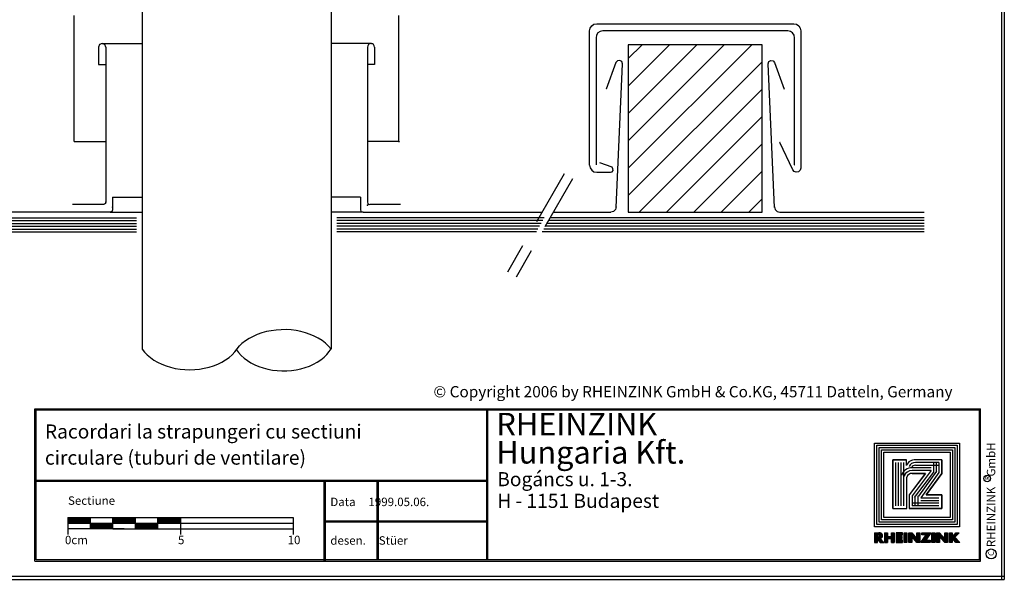
# Model space of a CAD drawing. Extents: x -21 to 249, y 63 to 243.
# Drawn here: x 74 to 249, y 63 to 163 of the extents above; entities that cross this region are included whole.
import ezdxf

# ---------------------------------------------------------------- set-up
doc = ezdxf.new("R2010")
doc.units = 0
doc.header["$LTSCALE"] = 25
doc.header["$MEASUREMENT"] = 0
doc.linetypes.add('BROKEN_1', pattern=[0.590551, 0.393701, -0.19685])
doc.layers.get('0').update_dxf_attribs({"linetype": 'CONTINUOUS'})
doc.layers.get('DEFPOINTS').update_dxf_attribs({"linetype": 'CONTINUOUS'})
for name, color, linetype in [('ACTUNG', 7, 'CONTINUOUS'), ('BEM', 1, 'CONTINUOUS'), ('HOLZ', 1, 'CONTINUOUS'), ('LOGO-DEUTSCH', 11, 'CONTINUOUS'), ('LOGO-UNGARN', 11, 'CONTINUOUS'), ('RAHMEN', 11, 'CONTINUOUS'), ('STAHL', 3, 'CONTINUOUS'), ('ZINK', 4, 'CONTINUOUS')]:
    doc.layers.add(name, color=color, linetype=linetype)
doc.styles.get("Standard").update_dxf_attribs({"font": 'simplex.shx'})

# ---------------------------------------------------------------- blocks, each defined once
blk = doc.blocks.new('RAHMEN_A4')
at = {"layer": 'RAHMEN', "color": 11}
for p, q in [((0, 270), (180, 270)), ((0, 269.5), (180, 269.5)), ((179.5, 270), (179.5, 0)), ((180, 0), (180, 270))]:
    blk.add_line(p, q, dxfattribs=at)
blk = doc.blocks.new('*X1')
at = {"color": 0}
for p, q in [((339.86, 14.84), (339.86, 16.29)), ((339.9, 14.84), (339.9, 16.29)), ((339.94, 14.84), (339.94, 16.29)), ((339.97, 14.84), (339.97, 16.29)), ((340.01, 14.84), (340.01, 16.29)), ((340.05, 14.84), (340.05, 16.29)), ((340.09, 14.84), (340.09, 16.29)), ((340.12, 14.84), (340.12, 16.29)), ((340.16, 14.84), (340.16, 16.29)), ((340.2, 14.84), (340.2, 16.29)), ((340.24, 14.84), (340.24, 16.29)), ((340.87, 14.84), (340.87, 16.29)), ((340.91, 14.84), (340.91, 16.29)), ((340.95, 14.84), (340.95, 16.29)), ((340.99, 14.84), (340.99, 16.29)), ((341.02, 14.84), (341.02, 16.29)), ((341.06, 14.84), (341.06, 16.29)), ((341.1, 14.84), (341.1, 16.29)), ((341.14, 14.84), (341.14, 16.29)), ((341.17, 14.84), (341.17, 16.29)), ((341.21, 14.84), (341.21, 16.29)), ((341.25, 14.84), (341.25, 16.29)), ((341.59, 14.84), (341.59, 16.29)), ((341.62, 14.84), (341.62, 16.29)), ((341.66, 14.84), (341.66, 16.29)), ((341.7, 14.84), (341.7, 16.29)), ((341.74, 14.84), (341.74, 16.29)), ((341.77, 14.84), (341.77, 16.29)), ((341.81, 14.84), (341.81, 16.29)), ((341.85, 14.84), (341.85, 16.29)), ((341.89, 14.84), (341.89, 16.29)), ((341.92, 14.84), (341.92, 16.29)), ((341.96, 14.84), (341.96, 16.29)), ((342, 15.97), (342, 16.29)), ((342.04, 15.97), (342.04, 16.29)), ((342.07, 15.97), (342.07, 16.29)), ((342.11, 15.97), (342.11, 16.29)), ((342.15, 15.97), (342.15, 16.29)), ((342.19, 15.97), (342.19, 16.29)), ((342.22, 15.97), (342.22, 16.29)), ((342.26, 15.97), (342.26, 16.29)), ((342.3, 15.97), (342.3, 16.29)), ((342.34, 15.97), (342.34, 16.29)), ((342.37, 15.97), (342.37, 16.29)), ((342.41, 15.97), (342.41, 16.29)), ((342.45, 15.97), (342.45, 16.29)), ((342.75, 14.84), (342.75, 16.29)), ((342.79, 14.84), (342.79, 16.29)), ((342.82, 14.84), (342.82, 16.29)), ((342.86, 14.84), (342.86, 16.29)), ((342.9, 14.84), (342.9, 16.29)), ((342.94, 14.84), (342.94, 16.29)), ((342.97, 14.84), (342.97, 16.29)), ((343.01, 14.84), (343.01, 16.29)), ((343.05, 14.84), (343.05, 16.29)), ((343.09, 14.84), (343.09, 16.29)), ((343.12, 14.84), (343.12, 16.29)), ((343.46, 14.84), (343.46, 16.29)), ((343.5, 14.84), (343.5, 16.29)), ((343.54, 14.84), (343.54, 16.29)), ((343.57, 14.84), (343.57, 16.29)), ((343.61, 14.84), (343.61, 16.29)), ((343.65, 14.84), (343.65, 16.29)), ((343.69, 14.84), (343.69, 16.29)), ((343.72, 14.84), (343.72, 16.29)), ((343.76, 14.84), (343.76, 16.29)), ((343.8, 14.84), (343.8, 16.29)), ((343.84, 14.84), (343.84, 16.29)), ((343.87, 15.71), (343.87, 16.26)), ((343.91, 15.67), (343.91, 16.22)), ((343.95, 15.62), (343.95, 16.18)), ((343.99, 15.58), (343.99, 16.14)), ((344.02, 15.54), (344.02, 16.09)), ((344.06, 15.49), (344.06, 16.05)), ((344.66, 14.84), (344.66, 16.29)), ((344.7, 14.84), (344.7, 16.29)), ((344.74, 14.84), (344.74, 16.29)), ((344.77, 14.84), (344.77, 16.29)), ((344.81, 14.84), (344.81, 16.29)), ((344.85, 14.84), (344.85, 16.29)), ((344.89, 14.84), (344.89, 16.29)), ((344.92, 14.84), (344.92, 16.29)), ((344.96, 14.84), (344.96, 16.29)), ((345, 14.84), (345, 16.29)), ((345.04, 14.84), (345.04, 16.29)), ((345.37, 15.97), (345.37, 16.29)), ((345.41, 15.97), (345.41, 16.29)), ((345.45, 15.97), (345.45, 16.29)), ((345.49, 15.97), (345.49, 16.29)), ((345.52, 15.97), (345.52, 16.29)), ((345.56, 15.97), (345.56, 16.29)), ((345.6, 15.97), (345.6, 16.29)), ((345.64, 15.97), (345.64, 16.29)), ((345.67, 15.97), (345.67, 16.29)), ((345.71, 15.97), (345.71, 16.29)), ((345.75, 15.97), (345.75, 16.29)), ((345.79, 15.97), (345.79, 16.29)), ((345.82, 15.97), (345.82, 16.29)), ((345.86, 15.97), (345.86, 16.29)), ((345.9, 15.97), (345.9, 16.29)), ((345.94, 15.97), (345.94, 16.29)), ((345.97, 15.97), (345.97, 16.29)), ((346.01, 15.29), (346.01, 16.29)), ((346.05, 15.34), (346.05, 16.29)), ((346.09, 15.4), (346.09, 16.29)), ((346.12, 15.46), (346.12, 16.29)), ((346.16, 15.51), (346.16, 16.29)), ((346.2, 15.57), (346.2, 16.29)), ((346.24, 15.62), (346.24, 16.29)), ((346.27, 15.68), (346.27, 16.29)), ((346.31, 15.73), (346.31, 16.29)), ((346.35, 15.79), (346.35, 16.29)), ((346.39, 15.84), (346.39, 16.29)), ((346.42, 15.9), (346.42, 16.29)), ((346.46, 15.95), (346.46, 16.29)), ((346.5, 16.01), (346.5, 16.29)), ((346.54, 16.06), (346.54, 16.29)), ((346.57, 16.12), (346.57, 16.29)), ((346.61, 16.17), (346.61, 16.29)), ((346.65, 16.23), (346.65, 16.29)), ((346.69, 16.28), (346.69, 16.29)), ((346.87, 14.84), (346.87, 16.29)), ((346.91, 14.84), (346.91, 16.29)), ((346.95, 14.84), (346.95, 16.29)), ((346.99, 14.84), (346.99, 16.29)), ((347.02, 14.84), (347.02, 16.29)), ((347.06, 14.84), (347.06, 16.29)), ((347.1, 14.84), (347.1, 16.29)), ((347.14, 14.84), (347.14, 16.29)), ((347.17, 14.84), (347.17, 16.29)), ((347.21, 14.84), (347.21, 16.29)), ((347.25, 14.84), (347.25, 16.29)), ((347.55, 14.84), (347.55, 16.28)), ((347.59, 14.84), (347.59, 16.28)), ((347.62, 14.84), (347.62, 16.28)), ((347.66, 14.84), (347.66, 16.28)), ((347.7, 14.84), (347.7, 16.28)), ((347.74, 14.84), (347.74, 16.28)), ((347.77, 14.84), (347.77, 16.28)), ((347.81, 14.84), (347.81, 16.28)), ((347.85, 14.84), (347.85, 16.28)), ((347.89, 14.84), (347.89, 16.28)), ((347.92, 14.84), (347.92, 16.28)), ((347.96, 14.84), (347.96, 16.28)), ((348, 15.69), (348, 16.25)), ((348.04, 15.65), (348.04, 16.21)), ((348.07, 15.61), (348.07, 16.16)), ((348.11, 15.57), (348.11, 16.12)), ((348.15, 15.52), (348.15, 16.08)), ((348.19, 15.48), (348.19, 16.04)), ((348.75, 14.84), (348.75, 16.28)), ((348.79, 14.84), (348.79, 16.28)), ((348.82, 14.84), (348.82, 16.28)), ((348.86, 14.84), (348.86, 16.28)), ((348.9, 14.84), (348.9, 16.28)), ((348.94, 14.84), (348.94, 16.28)), ((348.97, 14.84), (348.97, 16.28)), ((349.01, 14.84), (349.01, 16.28)), ((349.05, 14.84), (349.05, 16.28)), ((349.09, 14.84), (349.09, 16.28)), ((349.12, 14.84), (349.12, 16.28)), ((349.16, 14.84), (349.16, 16.28)), ((349.46, 14.84), (349.46, 16.29)), ((349.5, 14.84), (349.5, 16.29)), ((349.54, 14.84), (349.54, 16.29)), ((349.57, 14.84), (349.57, 16.29)), ((349.61, 14.84), (349.61, 16.29)), ((349.65, 14.84), (349.65, 16.29)), ((349.69, 14.84), (349.69, 16.29)), ((349.72, 14.84), (349.72, 16.29)), ((349.76, 14.84), (349.76, 16.29)), ((349.8, 14.84), (349.8, 16.29)), ((349.84, 14.84), (349.84, 16.29)), ((350.17, 15.11), (350.17, 16.05)), ((350.21, 15.07), (350.21, 16.09)), ((350.25, 15.03), (350.25, 16.14)), ((350.29, 15.64), (350.29, 16.18)), ((350.32, 15.68), (350.32, 16.22)), ((350.36, 15.72), (350.36, 16.27)), ((350.4, 15.76), (350.4, 16.29)), ((350.44, 15.79), (350.44, 16.29)), ((350.47, 15.83), (350.47, 16.29)), ((350.51, 15.87), (350.51, 16.29)), ((350.55, 15.91), (350.55, 16.29)), ((350.59, 15.95), (350.59, 16.29)), ((350.62, 15.99), (350.62, 16.29)), ((350.66, 16.03), (350.66, 16.29)), ((350.7, 16.07), (350.7, 16.29)), ((350.74, 16.11), (350.74, 16.29)), ((350.77, 16.15), (350.77, 16.29)), ((350.81, 16.19), (350.81, 16.29)), ((350.85, 16.23), (350.85, 16.29)), ((350.89, 16.27), (350.89, 16.29)), ((340.27, 15.43), (340.27, 15.73)), ((340.31, 15.43), (340.31, 15.73)), ((340.35, 15.43), (340.35, 15.73)), ((340.39, 15.43), (340.39, 15.73)), ((340.42, 15.43), (340.42, 15.73)), ((340.46, 15.43), (340.46, 15.73)), ((340.5, 15.43), (340.5, 15.73)), ((340.54, 15.43), (340.54, 15.73)), ((340.57, 15.43), (340.57, 15.73)), ((340.61, 15.43), (340.61, 15.73)), ((340.65, 15.43), (340.65, 15.73)), ((340.69, 15.43), (340.69, 15.73)), ((340.72, 15.43), (340.72, 15.73)), ((340.76, 15.43), (340.76, 15.73)), ((340.8, 15.43), (340.8, 15.73)), ((340.84, 15.43), (340.84, 15.73)), ((342, 15.41), (342, 15.73)), ((342, 14.84), (342, 15.16)), ((342.04, 15.41), (342.04, 15.73)), ((342.04, 14.84), (342.04, 15.16)), ((342.07, 15.41), (342.07, 15.73)), ((342.07, 14.84), (342.07, 15.16)), ((342.11, 15.41), (342.11, 15.73)), ((342.11, 14.84), (342.11, 15.16)), ((342.15, 15.41), (342.15, 15.73)), ((342.15, 14.84), (342.15, 15.16)), ((342.19, 15.41), (342.19, 15.73)), ((342.19, 14.84), (342.19, 15.16)), ((342.22, 15.41), (342.22, 15.73)), ((342.22, 14.84), (342.22, 15.16)), ((342.26, 15.41), (342.26, 15.73)), ((342.26, 14.84), (342.26, 15.16)), ((342.3, 15.41), (342.3, 15.73)), ((342.3, 14.84), (342.3, 15.16)), ((342.34, 15.41), (342.34, 15.73)), ((342.34, 14.84), (342.34, 15.16)), ((342.37, 15.41), (342.37, 15.73)), ((342.37, 14.84), (342.37, 15.16)), ((342.41, 15.41), (342.41, 15.73)), ((342.41, 14.84), (342.41, 15.16)), ((342.45, 15.41), (342.45, 15.73)), ((342.45, 14.84), (342.45, 15.16)), ((344.1, 15.45), (344.1, 16.01)), ((344.14, 15.41), (344.14, 15.97)), ((344.17, 15.37), (344.17, 15.92)), ((344.21, 15.32), (344.21, 15.88)), ((344.25, 15.28), (344.25, 15.84)), ((344.29, 15.24), (344.29, 15.79)), ((344.32, 15.19), (344.32, 15.75)), ((344.36, 15.15), (344.36, 15.71)), ((344.4, 15.11), (344.4, 15.67)), ((344.44, 15.07), (344.44, 15.62)), ((344.47, 15.02), (344.47, 15.58)), ((344.51, 14.98), (344.51, 15.54)), ((344.55, 14.94), (344.55, 15.5)), ((344.59, 14.89), (344.59, 15.45)), ((344.62, 14.85), (344.62, 15.41)), ((345.22, 14.84), (345.22, 14.86)), ((345.26, 14.84), (345.26, 14.91)), ((345.3, 14.84), (345.3, 14.97)), ((345.34, 14.84), (345.34, 15.02)), ((345.37, 14.84), (345.37, 15.08)), ((345.41, 14.84), (345.41, 15.13)), ((345.45, 14.84), (345.45, 15.19)), ((345.49, 14.84), (345.49, 15.24)), ((345.52, 14.84), (345.52, 15.3)), ((345.56, 14.84), (345.56, 15.35)), ((345.6, 14.84), (345.6, 15.41)), ((345.64, 14.84), (345.64, 15.46)), ((345.67, 14.84), (345.67, 15.52)), ((345.71, 14.84), (345.71, 15.57)), ((345.75, 14.84), (345.75, 15.63)), ((345.79, 14.84), (345.79, 15.68)), ((345.82, 14.84), (345.82, 15.74)), ((345.86, 14.84), (345.86, 15.79)), ((345.9, 14.84), (345.9, 15.85)), ((345.94, 15.18), (345.94, 15.9)), ((345.94, 14.84), (345.94, 15.16)), ((345.97, 15.23), (345.97, 15.96)), ((345.97, 14.84), (345.97, 15.16)), ((346.01, 14.84), (346.01, 15.16)), ((346.05, 14.84), (346.05, 15.16)), ((346.09, 14.84), (346.09, 15.16)), ((346.12, 14.84), (346.12, 15.16)), ((346.16, 14.84), (346.16, 15.16)), ((346.2, 14.84), (346.2, 15.16)), ((346.24, 14.84), (346.24, 15.16)), ((346.27, 14.84), (346.27, 15.16)), ((346.31, 14.84), (346.31, 15.16)), ((346.35, 14.84), (346.35, 15.16)), ((346.39, 14.84), (346.39, 15.16)), ((346.42, 14.84), (346.42, 15.16)), ((346.46, 14.84), (346.46, 15.16)), ((346.5, 14.84), (346.5, 15.16)), ((346.54, 14.84), (346.54, 15.16)), ((346.57, 14.84), (346.57, 15.16)), ((348.22, 15.44), (348.22, 15.99)), ((348.26, 15.39), (348.26, 15.95)), ((348.3, 15.35), (348.3, 15.91)), ((348.34, 15.31), (348.34, 15.86)), ((348.37, 15.26), (348.37, 15.82)), ((348.41, 15.22), (348.41, 15.78)), ((348.45, 15.18), (348.45, 15.74)), ((348.49, 15.14), (348.49, 15.69)), ((348.52, 15.09), (348.52, 15.65)), ((348.56, 15.05), (348.56, 15.61)), ((348.6, 15.01), (348.6, 15.57)), ((348.64, 14.96), (348.64, 15.52)), ((348.67, 14.92), (348.67, 15.48)), ((348.71, 14.88), (348.71, 15.44)), ((349.87, 15.46), (349.87, 15.7)), ((349.91, 15.42), (349.91, 15.75)), ((349.95, 15.37), (349.95, 15.79)), ((349.99, 15.33), (349.99, 15.83)), ((350.02, 15.29), (350.02, 15.88)), ((350.06, 15.24), (350.06, 15.92)), ((350.1, 15.2), (350.1, 15.96)), ((350.14, 15.16), (350.14, 16.01)), ((350.29, 14.99), (350.29, 15.57)), ((350.32, 14.94), (350.32, 15.53)), ((350.36, 14.9), (350.36, 15.49)), ((350.4, 14.86), (350.4, 15.45)), ((350.44, 14.84), (350.44, 15.4)), ((350.47, 14.84), (350.47, 15.36)), ((350.51, 14.84), (350.51, 15.32)), ((350.55, 14.84), (350.55, 15.28)), ((350.59, 14.84), (350.59, 15.24)), ((350.62, 14.84), (350.62, 15.2)), ((350.66, 14.84), (350.66, 15.16)), ((350.7, 14.84), (350.7, 15.12)), ((350.74, 14.84), (350.74, 15.08)), ((350.77, 14.84), (350.77, 15.04)), ((350.81, 14.84), (350.81, 15)), ((350.85, 14.84), (350.85, 14.96)), ((350.89, 14.84), (350.89, 14.92)), ((350.92, 14.84), (350.92, 14.88))]:
    blk.add_line(p, q, dxfattribs=at)
blk = doc.blocks.new('*X0')
at = {"color": 0}
for p, q in [((338.4, 14.84), (338.4, 16.29)), ((338.44, 14.84), (338.44, 16.29)), ((338.47, 14.84), (338.47, 16.29)), ((338.51, 14.84), (338.51, 16.29)), ((338.55, 14.84), (338.55, 16.29)), ((338.59, 14.84), (338.59, 16.29)), ((338.62, 14.84), (338.62, 16.29)), ((338.66, 14.84), (338.66, 16.29)), ((338.7, 14.84), (338.7, 16.29)), ((338.74, 14.84), (338.74, 16.29)), ((338.77, 14.84), (338.77, 16.29)), ((338.81, 16), (338.81, 16.29)), ((338.85, 16), (338.85, 16.29)), ((338.89, 15.99), (338.89, 16.29)), ((338.92, 15.99), (338.92, 16.29)), ((338.96, 15.98), (338.96, 16.29)), ((339, 15.98), (339, 16.28)), ((339.04, 15.96), (339.04, 16.28)), ((339.07, 15.93), (339.07, 16.28)), ((339.11, 15.85), (339.11, 16.27)), ((339.15, 14.9), (339.15, 16.27)), ((339.19, 14.84), (339.19, 16.26)), ((339.22, 15.44), (339.22, 16.25)), ((339.26, 15.45), (339.26, 16.24)), ((339.3, 15.46), (339.3, 16.23)), ((339.34, 15.48), (339.34, 16.21)), ((339.37, 15.5), (339.37, 16.19)), ((339.41, 15.53), (339.41, 16.16)), ((339.45, 15.57), (339.45, 16.12)), ((339.49, 15.62), (339.49, 16.07)), ((338.81, 15.36), (338.81, 15.64)), ((338.85, 15.31), (338.85, 15.64)), ((338.89, 15.26), (338.89, 15.64)), ((338.92, 15.21), (338.92, 15.65)), ((338.96, 15.15), (338.96, 15.65)), ((339, 15.1), (339, 15.66)), ((339.04, 15.05), (339.04, 15.68)), ((339.07, 15), (339.07, 15.71)), ((339.11, 14.95), (339.11, 15.79)), ((339.22, 14.84), (339.22, 15.41)), ((339.26, 14.84), (339.26, 15.37)), ((339.3, 14.84), (339.3, 15.32)), ((339.34, 14.84), (339.34, 15.28)), ((339.37, 14.84), (339.37, 15.23)), ((339.41, 14.84), (339.41, 15.19)), ((339.45, 14.84), (339.45, 15.15)), ((339.49, 14.84), (339.49, 15.1)), ((339.52, 15.7), (339.52, 15.99)), ((339.52, 14.84), (339.52, 15.06)), ((339.56, 14.84), (339.56, 15.02)), ((339.6, 14.84), (339.6, 14.97)), ((339.64, 14.84), (339.64, 14.93)), ((339.67, 14.84), (339.67, 14.89)), ((339.71, 14.84), (339.71, 14.84))]:
    blk.add_line(p, q, dxfattribs=at)
blk = doc.blocks.new('LOGO')
at = {"color": 9}
for p, q in [((-19.89, -3.98), (-5.81, -3.98)), ((-19.89, -18.22), (-19.89, -3.98)), ((-19.48, -4.38), (-6.21, -4.38)), ((-19.48, -17.82), (-19.48, -4.38)), ((-19.06, -4.8), (-6.63, -4.8)), ((-19.06, -17.4), (-19.06, -4.8)), ((-6.63, -4.8), (-6.63, -17.4)), ((-6.21, -4.38), (-6.21, -17.82)), ((-5.81, -3.98), (-5.81, -18.22)), ((-6.63, -17.4), (-19.06, -17.4)), ((-5.81, -18.22), (-19.89, -18.22)), ((-6.21, -17.82), (-19.48, -17.82))]:
    blk.add_line(p, q, dxfattribs=at)
at = {"color": 8}
for p, q in [((-15.9, -8.58), (-15.9, -11.95)), ((-15.4, -8.58), (-15.4, -11.95))]:
    blk.add_line(p, q, dxfattribs=at)
at = {"color": 7}
blk.add_line((-8.63, -15.36), (-8.63, -15.36), dxfattribs=at)
at = {"layer": 'RAHMEN', "color": 11}
for p, q in [((-20.3, -3.57), (-5.4, -3.57)), ((-20.3, -18.63), (-20.3, -3.57)), ((-18.65, -5.21), (-7.04, -5.21)), ((-18.65, -16.99), (-18.65, -5.21)), ((-7.04, -5.21), (-7.04, -16.99)), ((-5.4, -3.57), (-5.4, -18.63)), ((-17.33, -6.69), (-17.33, -11.36)), ((-17.33, -6.69), (-17.33, -11.36)), ((-14.9, -6.69), (-17.33, -6.69)), ((-17.3, -6.69), (-14.86, -6.69)), ((-11.07, -9.45), (-14.9, -6.69)), ((-14.86, -6.69), (-11.07, -9.45)), ((-11.07, -6.69), (-11.07, -9.45)), ((-11.07, -9.45), (-11.07, -6.69)), ((-8.63, -6.69), (-11.07, -6.69)), ((-11.07, -6.69), (-8.63, -6.69)), ((-8.63, -12.47), (-8.63, -6.69)), ((-8.63, -6.69), (-8.63, -12.47)), ((-11.1, -12.44), (-14.9, -9.58)), ((-14.9, -9.58), (-11.07, -12.47)), ((-14.9, -11.97), (-14.9, -9.58)), ((-14.9, -9.58), (-14.9, -11.95)), ((-16.32, -12.96), (-17.33, -12.96)), ((-17.33, -12.96), (-17.33, -15.36)), ((-17.33, -15.36), (-17.33, -12.96)), ((-8.63, -12.92), (-14.21, -12.92)), ((-11.1, -12.44), (-11.07, -12.47)), ((-11.07, -12.47), (-8.63, -12.47)), ((-11.07, -12.47), (-8.63, -12.47)), ((-8.63, -15.36), (-8.63, -12.92)), ((-8.63, -15.36), (-8.63, -12.92)), ((-17.33, -15.36), (-8.63, -15.36)), ((-8.63, -15.36), (-17.33, -15.36)), ((-7.04, -16.99), (-18.65, -16.99)), ((-5.4, -18.63), (-20.3, -18.63))]:
    blk.add_line(p, q, dxfattribs=at)
at = {"layer": 'RAHMEN'}
for p, q in [((-4.35, -3.58), (-3.53, -4.35)), ((-4.35, -4.21), (-4.35, -3.58)), ((-3.63, -4.82), (-4.35, -4.21)), ((-4.35, -4.82), (-3.63, -4.82)), ((-4.35, -5.33), (-4.35, -4.82)), ((-3.53, -4.35), (-2.62, -3.51)), ((-2.62, -4.17), (-3.37, -4.82)), ((-3.37, -4.82), (-2.62, -4.82)), ((-2.62, -3.51), (-2.62, -4.17)), ((-2.62, -4.82), (-2.62, -5.33)), ((-2.62, -5.33), (-4.35, -5.33)), ((-4.35, -5.66), (-2.62, -5.66)), ((-4.35, -6.17), (-4.35, -5.66)), ((-3.29, -6.17), (-4.35, -6.17)), ((-4.35, -7.1), (-3.29, -6.17)), ((-2.62, -6.17), (-3.68, -7.09)), ((-2.62, -5.66), (-2.62, -6.17)), ((-4.35, -7.6), (-4.35, -7.1)), ((-2.62, -7.6), (-4.35, -7.6)), ((-4.35, -7.93), (-2.62, -7.93)), ((-4.35, -8.44), (-4.35, -7.93)), ((-2.62, -8.44), (-4.35, -8.44)), ((-4.35, -8.63), (-3, -9.55)), ((-4.35, -10.24), (-4.35, -8.63)), ((-3.68, -7.09), (-2.62, -7.1)), ((-3, -9.55), (-3, -8.73)), ((-3, -8.73), (-2.62, -8.73)), ((-2.62, -7.1), (-2.62, -7.6)), ((-2.62, -7.93), (-2.62, -8.44)), ((-2.62, -8.73), (-2.62, -10.4)), ((-3.97, -10.24), (-4.35, -10.24)), ((-2.62, -10.4), (-3.97, -9.48)), ((-3.97, -9.48), (-3.97, -10.24)), ((-4.35, -10.59), (-2.62, -10.59)), ((-4.35, -11.1), (-4.35, -10.59)), ((-3.29, -11.1), (-4.35, -11.1)), ((-4.35, -12.03), (-3.29, -11.1)), ((-4.35, -12.54), (-4.35, -12.03)), ((-2.62, -11.1), (-3.68, -12.03)), ((-3.68, -12.03), (-2.62, -12.03)), ((-2.62, -10.59), (-2.62, -11.1)), ((-2.62, -12.03), (-2.62, -12.54)), ((-2.62, -12.54), (-4.35, -12.54)), ((-4.35, -12.87), (-2.62, -12.87)), ((-4.35, -13.37), (-4.35, -12.87)), ((-2.62, -13.37), (-4.35, -13.37)), ((-3.97, -13.69), (-4.35, -13.69)), ((-4.35, -13.69), (-4.35, -14.79)), ((-3.97, -14.29), (-3.97, -13.69)), ((-3.3, -13.72), (-3.68, -13.72)), ((-3.68, -13.72), (-3.68, -14.29)), ((-3.3, -14.29), (-3.3, -13.72)), ((-2.62, -13.69), (-3, -13.69)), ((-3, -13.69), (-3, -14.29)), ((-2.62, -12.87), (-2.62, -13.37)), ((-2.62, -14.79), (-2.62, -13.69)), ((-4.35, -14.79), (-2.62, -14.79)), ((-4.35, -15.12), (-2.62, -15.12)), ((-4.35, -15.63), (-4.35, -15.12)), ((-4.35, -15.63), (-3.68, -15.63)), ((-3.68, -14.29), (-3.97, -14.29)), ((-3.68, -16.36), (-3.68, -15.63)), ((-3.33, -15.63), (-2.62, -15.63)), ((-3.33, -16.36), (-3.33, -15.63)), ((-3, -14.29), (-3.3, -14.29)), ((-2.62, -15.63), (-2.62, -15.12)), ((-4.35, -16.36), (-3.68, -16.36)), ((-4.35, -16.87), (-4.35, -16.36)), ((-4.35, -16.87), (-2.62, -16.87)), ((-3.33, -16.36), (-2.62, -16.36)), ((-2.62, -17), (-3.33, -17.61)), ((-2.62, -16.87), (-2.62, -16.36)), ((-2.62, -17.63), (-2.62, -17)), ((-4.32, -17.61), (-4.35, -17.86)), ((-4.35, -18.62), (-4.35, -17.86)), ((-4.35, -18.62), (-2.62, -18.62)), ((-4, -18.07), (-3.98, -17.87)), ((-4, -18.12), (-4, -18.07)), ((-4, -18.12), (-3.57, -18.12)), ((-3.57, -18.07), (-3.59, -17.87)), ((-3.57, -18.12), (-3.57, -18.07)), ((-3.28, -18.12), (-2.62, -17.63)), ((-2.62, -18.12), (-3.28, -18.12)), ((-2.62, -18.62), (-2.62, -18.12))]:
    blk.add_line(p, q, dxfattribs=at)
at = {"layer": 'RAHMEN', "color": 8}
for p, q in [((-16.83, -7.19), (-16.83, -11.37)), ((-16.83, -7.19), (-15.03, -7.19)), ((-16.83, -7.69), (-15.03, -7.69)), ((-16.83, -8.19), (-15.03, -8.19)), ((-16.33, -7.19), (-16.33, -11.37)), ((-15.4, -8.58), (-10.9, -11.97)), ((-15.32, -7.6), (-10.86, -10.84)), ((-15.09, -8.18), (-10.6, -11.57)), ((-15.03, -7.19), (-10.57, -10.43)), ((-10.57, -10.43), (-10.57, -7.19)), ((-10.07, -10.43), (-10.07, -7.19)), ((-9.63, -7.19), (-9.63, -11.97)), ((-9.13, -7.19), (-9.13, -11.97)), ((-10.9, -10.97), (-9.13, -10.97)), ((-10.9, -11.47), (-9.13, -11.47)), ((-10.9, -11.97), (-9.13, -11.97)), ((-9.13, -13.42), (-16.83, -13.42)), ((-9.13, -13.92), (-16.83, -13.92)), ((-9.13, -14.36), (-16.83, -14.36)), ((-9.13, -14.86), (-16.83, -14.86))]:
    blk.add_line(p, q, dxfattribs=at)
at = {"layer": 'RAHMEN', "color": 11}
for centre, radius, start, end in [((-15.67, -11.43), 1.66, 177.6871, 246.8122), ((-13.91, -11.98), 0.987, 177.9697, 252.0144)]:
    blk.add_arc(centre, radius, start, end, dxfattribs=at)
at = {"layer": 'RAHMEN', "color": 8}
for centre, radius, start, end in [((-15.67, -11.43), 1.16, 177.2339, 246.8122), ((-15.67, -11.43), 0.662, 177.2339, 246.8122), ((-13.91, -11.98), 1.99, 177.9697, 252.0144), ((-13.91, -11.98), 1.49, 177.9697, 252.0144)]:
    blk.add_arc(centre, radius, start, end, dxfattribs=at)
at = {"layer": 'RAHMEN'}
for centre, radius, start, end in [((-3.82, -17.7), 0.503, 9.7393, 170.2607), ((-3.79, -17.92), 0.202, 15.0814, 164.9186)]:
    blk.add_arc(centre, radius, start, end, dxfattribs=at)
at = {"layer": 'RAHMEN', "xscale": 1.200037645889178, "yscale": 1.200037645889178, "zscale": 1.200037645889178, "rotation": 90}
for name in ['*X1', '*X0']:
    blk.add_blockref(name, (15.19, -424.67), dxfattribs=at)
blk = doc.blocks.new('RZKEY')
at = {"xscale": 0.001000000000004775, "yscale": 0.001000000000004775, "zscale": 0.001, "rotation": 270}
blk.add_blockref('LOGO', (0.02, -0.01), dxfattribs=at)

msp = doc.modelspace()

# ---------------------------------------------------------------- linework, layer by layer
at = {"color": 7}
for p, q in [((96.17, 226.38), (96.17, 103.98)), ((129.77, 226.38), (129.77, 103.98))]:
    msp.add_line(p, q, dxfattribs=at)
at = {"color": 7, "linetype": 'BROKEN_1'}
for p, q in [((171.14, 135.11), (161.1, 117.67)), ((172.65, 134.23), (162.62, 116.79))]:
    msp.add_line(p, q, dxfattribs=at)
at = {"color": 254}
for p, q in [((59.83, 126.32), (95.17, 126.32)), ((60.11, 126.82), (95.17, 126.82)), ((60.4, 127.32), (95.17, 127.32)), ((167.62, 127.32), (130.77, 127.32)), ((167.37, 126.82), (130.77, 126.82)), ((167.08, 126.32), (130.77, 126.32)), ((235.14, 126.32), (168.1, 126.32)), ((235.14, 126.82), (168.39, 126.82)), ((235.14, 127.32), (168.68, 127.32)), ((58.96, 124.82), (95.17, 124.82)), ((59.25, 125.32), (95.17, 125.32)), ((59.54, 125.82), (95.17, 125.82)), ((166.79, 125.82), (130.77, 125.82)), ((166.5, 125.32), (130.77, 125.32)), ((166.22, 124.82), (130.77, 124.82)), ((235.14, 124.82), (167.24, 124.82)), ((235.14, 125.32), (167.52, 125.32)), ((235.14, 125.82), (167.81, 125.82))]:
    msp.add_line(p, q, dxfattribs=at)
at = {"color": 7}
for points in [[(129.77, 103.98), (129.3, 104.52), (128.76, 105.02), (128.16, 105.48), (127.49, 105.9), (126.78, 106.27), (126.02, 106.6), (125.22, 106.88), (124.39, 107.1), (123.53, 107.27), (122.65, 107.38), (121.77, 107.44), (120.88, 107.43), (119.99, 107.37), (119.12, 107.25), (118.26, 107.08), (117.43, 106.84), (116.64, 106.56), (115.89, 106.22), (115.18, 105.84), (114.53, 105.42), (113.93, 104.95), (113.49, 104.53)], [(96.17, 103.98), (96.6, 103.44), (97.1, 102.94), (97.66, 102.46), (98.28, 102.03), (98.95, 101.63), (99.67, 101.29), (100.44, 100.99), (101.24, 100.74), (102.07, 100.55), (102.92, 100.41), (103.78, 100.33), (104.65, 100.3), (105.53, 100.33), (106.39, 100.42), (107.24, 100.56), (108.07, 100.76), (108.86, 101.01), (109.63, 101.31), (110.34, 101.66), (111.01, 102.06), (111.63, 102.5), (112.18, 102.97), (112.67, 103.48), (113.49, 104.53)], [(112.97, 103.86), (113.32, 103.37), (113.78, 102.86), (114.31, 102.39), (114.89, 101.95), (115.53, 101.55), (116.21, 101.19), (116.94, 100.88), (117.71, 100.62), (118.51, 100.41), (119.33, 100.25), (120.17, 100.15), (121.02, 100.1), (121.87, 100.11), (122.72, 100.18), (123.56, 100.3), (124.37, 100.47), (125.16, 100.69), (125.92, 100.97), (126.64, 101.29), (127.31, 101.66), (127.93, 102.08), (128.5, 102.53), (129, 103.01), (129.44, 103.53), (129.76, 104)]]:
    msp.add_lwpolyline(points, dxfattribs=at)
at = {"layer": 'BEM'}
for centre, radius in [((246.31, 80.96), 0.582), ((247.01, 67.55), 0.893)]:
    msp.add_circle(centre, radius, dxfattribs=at)
at = {"layer": 'DEFPOINTS', "color": 0, "linetype": 'ByBlock'}
msp.add_point((206.46, 155.71), dxfattribs=at)
msp.add_point((206.46, 155.71), dxfattribs=at)
at = {"layer": 'HOLZ'}
for p, q in [((182.55, 158.06), (182.55, 128.31)), ((206.36, 158.06), (182.55, 158.06)), ((206.36, 128.31), (206.36, 158.06)), ((182.55, 128.31), (206.36, 128.31))]:
    msp.add_line(p, q, dxfattribs=at)
at = {"layer": 'HOLZ', "linetype": 'Continuous'}
for p, q in [((182.55, 155.62), (185, 158.06)), ((182.55, 150.75), (189.87, 158.06)), ((182.55, 145.88), (194.74, 158.06)), ((182.55, 141.01), (199.61, 158.06)), ((182.55, 136.13), (204.48, 158.06)), ((182.55, 131.26), (206.36, 155.07)), ((184.46, 128.31), (206.36, 150.2)), ((189.33, 128.31), (206.36, 145.33)), ((194.2, 128.31), (206.36, 140.46)), ((199.07, 128.31), (206.36, 135.59)), ((203.95, 128.31), (206.36, 130.72))]:
    msp.add_line(p, q, dxfattribs=at)
at = {"layer": 'RAHMEN', "color": 11}
for p, q in [((77.14, 93.35), (245.13, 93.35)), ((77.14, 66.28), (77.14, 93.35)), ((77.34, 93.15), (244.93, 93.15)), ((77.34, 66.48), (77.34, 93.15)), ((157.34, 93.15), (157.34, 66.68)), ((157.54, 93.15), (157.54, 66.68)), ((244.93, 66.48), (244.93, 93.15)), ((245.13, 66.28), (245.13, 93.35)), ((77.34, 80.7), (157.54, 80.7)), ((77.34, 80.5), (157.54, 80.5)), ((128.48, 80.7), (128.48, 66.28)), ((128.68, 80.7), (128.68, 66.28)), ((137.9, 80.7), (137.9, 66.68)), ((138.1, 80.7), (138.1, 66.68)), ((128.68, 73.46), (157.34, 73.46)), ((128.68, 73.26), (157.34, 73.26)), ((244.93, 66.48), (77.34, 66.48)), ((77.14, 66.28), (245.13, 66.28))]:
    msp.add_line(p, q, dxfattribs=at)
at = {"layer": 'RAHMEN', "color": 6}
for p, q in [((83, 74.03), (101, 74.03)), ((83, 74.03), (83, 71.03)), ((87, 72.03), (87, 74.03)), ((91, 72.03), (91, 74.03)), ((95, 72.03), (95, 74.03)), ((99, 74.03), (123, 74.03)), ((99, 72.03), (99, 74.03)), ((103, 74.03), (103, 71.03)), ((123, 74.03), (123, 71.03)), ((83, 73.03), (123, 73.03)), ((93, 72.03), (83, 72.03)), ((91, 72.03), (101, 72.03)), ((99, 72.03), (123, 72.03))]:
    msp.add_line(p, q, dxfattribs=at)
at = {"layer": 'RAHMEN', "color": 6, "linetype": 'Continuous'}
for p, q in [((83, 73.98), (83.06, 74.03)), ((83, 73.9), (83.13, 74.03)), ((83, 73.83), (83.2, 74.03)), ((83, 73.76), (83.27, 74.03)), ((83, 73.69), (83.34, 74.03)), ((83, 73.62), (83.41, 74.03)), ((83, 73.55), (83.48, 74.03)), ((83, 73.48), (83.55, 74.03)), ((83, 73.41), (83.62, 74.03)), ((83, 73.34), (83.7, 74.03)), ((83, 73.27), (83.77, 74.03)), ((83, 73.2), (83.84, 74.03)), ((83, 73.13), (83.91, 74.03)), ((83, 73.06), (83.98, 74.03)), ((83.05, 73.03), (84.05, 74.03)), ((83.12, 73.03), (84.12, 74.03)), ((83.19, 73.03), (84.19, 74.03)), ((83.26, 73.03), (84.26, 74.03)), ((83.33, 73.03), (84.33, 74.03)), ((83.4, 73.03), (84.4, 74.03)), ((83.47, 73.03), (84.47, 74.03)), ((83.54, 73.03), (84.54, 74.03)), ((83.61, 73.03), (84.61, 74.03)), ((83.69, 73.03), (84.69, 74.03)), ((83.76, 73.03), (84.76, 74.03)), ((83.83, 73.03), (84.83, 74.03)), ((83.9, 73.03), (84.9, 74.03)), ((83.97, 73.03), (84.97, 74.03)), ((84.04, 73.03), (85.04, 74.03)), ((84.11, 73.03), (85.11, 74.03)), ((84.18, 73.03), (85.18, 74.03)), ((84.25, 73.03), (85.25, 74.03)), ((84.32, 73.03), (85.32, 74.03)), ((84.39, 73.03), (85.39, 74.03)), ((84.46, 73.03), (85.46, 74.03)), ((84.53, 73.03), (85.53, 74.03)), ((84.6, 73.03), (85.6, 74.03)), ((84.67, 73.03), (85.67, 74.03)), ((84.75, 73.03), (85.75, 74.03)), ((84.82, 73.03), (85.82, 74.03)), ((84.89, 73.03), (85.89, 74.03)), ((84.96, 73.03), (85.96, 74.03)), ((85.03, 73.03), (86.03, 74.03)), ((85.1, 73.03), (86.1, 74.03)), ((85.17, 73.03), (86.17, 74.03)), ((85.24, 73.03), (86.24, 74.03)), ((85.31, 73.03), (86.31, 74.03)), ((85.38, 73.03), (86.38, 74.03)), ((85.45, 73.03), (86.45, 74.03)), ((85.52, 73.03), (86.52, 74.03)), ((85.59, 73.03), (86.59, 74.03)), ((85.66, 73.03), (86.66, 74.03)), ((85.74, 73.03), (86.74, 74.03)), ((85.81, 73.03), (86.81, 74.03)), ((85.88, 73.03), (86.88, 74.03)), ((85.95, 73.03), (86.95, 74.03)), ((86.02, 73.03), (87, 74.02)), ((86.09, 73.03), (87, 73.94)), ((86.16, 73.03), (87, 73.87)), ((86.23, 73.03), (87, 73.8)), ((86.3, 73.03), (87, 73.73)), ((86.37, 73.03), (87, 73.66)), ((86.44, 73.03), (87, 73.59)), ((86.51, 73.03), (87, 73.52)), ((91, 73.99), (91.05, 74.03)), ((91, 73.91), (91.12, 74.03)), ((91, 73.84), (91.19, 74.03)), ((91, 73.77), (91.26, 74.03)), ((91, 73.7), (91.33, 74.03)), ((91, 73.63), (91.4, 74.03)), ((91, 73.56), (91.47, 74.03)), ((91, 73.49), (91.54, 74.03)), ((91, 73.42), (91.61, 74.03)), ((91, 73.35), (91.69, 74.03)), ((91, 73.28), (91.76, 74.03)), ((91, 73.21), (91.83, 74.03)), ((91, 73.14), (91.9, 74.03)), ((91, 73.07), (91.97, 74.03)), ((91.04, 73.03), (92.04, 74.03)), ((91.11, 73.03), (92.11, 74.03)), ((91.18, 73.03), (92.18, 74.03)), ((91.25, 73.03), (92.25, 74.03)), ((91.32, 73.03), (92.32, 74.03)), ((91.39, 73.03), (92.39, 74.03)), ((91.46, 73.03), (92.46, 74.03)), ((91.53, 73.03), (92.53, 74.03)), ((91.6, 73.03), (92.6, 74.03)), ((91.68, 73.03), (92.68, 74.03)), ((91.75, 73.03), (92.75, 74.03)), ((91.82, 73.03), (92.82, 74.03)), ((91.89, 73.03), (92.89, 74.03)), ((91.96, 73.03), (92.96, 74.03)), ((92.03, 73.03), (93.03, 74.03)), ((92.1, 73.03), (93.1, 74.03)), ((92.17, 73.03), (93.17, 74.03)), ((92.24, 73.03), (93.24, 74.03)), ((92.31, 73.03), (93.31, 74.03)), ((92.38, 73.03), (93.38, 74.03)), ((92.45, 73.03), (93.45, 74.03)), ((92.52, 73.03), (93.52, 74.03)), ((92.59, 73.03), (93.59, 74.03)), ((92.67, 73.03), (93.67, 74.03)), ((92.74, 73.03), (93.74, 74.03)), ((92.81, 73.03), (93.81, 74.03)), ((92.88, 73.03), (93.88, 74.03)), ((92.95, 73.03), (93.95, 74.03)), ((93.02, 73.03), (94.02, 74.03)), ((93.09, 73.03), (94.09, 74.03)), ((93.16, 73.03), (94.16, 74.03)), ((93.23, 73.03), (94.23, 74.03)), ((93.3, 73.03), (94.3, 74.03)), ((93.37, 73.03), (94.37, 74.03)), ((93.44, 73.03), (94.44, 74.03)), ((93.51, 73.03), (94.51, 74.03)), ((93.58, 73.03), (94.58, 74.03)), ((93.66, 73.03), (94.66, 74.03)), ((93.73, 73.03), (94.73, 74.03)), ((93.8, 73.03), (94.8, 74.03)), ((93.87, 73.03), (94.87, 74.03)), ((93.94, 73.03), (94.94, 74.03)), ((94.01, 73.03), (95, 74.03)), ((94.08, 73.03), (95, 73.95)), ((94.15, 73.03), (95, 73.88)), ((94.22, 73.03), (95, 73.81)), ((94.29, 73.03), (95, 73.74)), ((94.36, 73.03), (95, 73.67)), ((94.43, 73.03), (95, 73.6)), ((94.5, 73.03), (95, 73.53)), ((99, 73.99), (99.04, 74.03)), ((99, 73.92), (99.11, 74.03)), ((99, 73.85), (99.18, 74.03)), ((99, 73.78), (99.25, 74.03)), ((99, 73.71), (99.32, 74.03)), ((99, 73.64), (99.39, 74.03)), ((99, 73.57), (99.46, 74.03)), ((99, 73.5), (99.53, 74.03)), ((99, 73.43), (99.6, 74.03)), ((99, 73.36), (99.68, 74.03)), ((99, 73.29), (99.75, 74.03)), ((99, 73.22), (99.82, 74.03)), ((99, 73.15), (99.89, 74.03)), ((99, 73.08), (99.96, 74.03)), ((99.03, 73.03), (100.03, 74.03)), ((99.1, 73.03), (100.1, 74.03)), ((99.17, 73.03), (100.17, 74.03)), ((99.24, 73.03), (100.24, 74.03)), ((99.31, 73.03), (100.31, 74.03)), ((99.38, 73.03), (100.38, 74.03)), ((99.45, 73.03), (100.45, 74.03)), ((99.52, 73.03), (100.52, 74.03)), ((99.59, 73.03), (100.59, 74.03)), ((99.67, 73.03), (100.67, 74.03)), ((99.74, 73.03), (100.74, 74.03)), ((99.81, 73.03), (100.81, 74.03)), ((99.88, 73.03), (100.88, 74.03)), ((99.95, 73.03), (100.95, 74.03)), ((100.02, 73.03), (101.02, 74.03)), ((100.09, 73.03), (101.09, 74.03)), ((100.16, 73.03), (101.16, 74.03)), ((100.23, 73.03), (101.23, 74.03)), ((100.3, 73.03), (101.3, 74.03)), ((100.37, 73.03), (101.37, 74.03)), ((100.44, 73.03), (101.44, 74.03)), ((100.51, 73.03), (101.51, 74.03)), ((100.58, 73.03), (101.58, 74.03)), ((100.66, 73.03), (101.66, 74.03)), ((100.73, 73.03), (101.73, 74.03)), ((100.8, 73.03), (101.8, 74.03)), ((100.87, 73.03), (101.87, 74.03)), ((100.94, 73.03), (101.94, 74.03)), ((101.01, 73.03), (102.01, 74.03)), ((101.08, 73.03), (102.08, 74.03)), ((101.15, 73.03), (102.15, 74.03)), ((101.22, 73.03), (102.22, 74.03)), ((101.29, 73.03), (102.29, 74.03)), ((101.36, 73.03), (102.36, 74.03)), ((101.43, 73.03), (102.43, 74.03)), ((101.5, 73.03), (102.5, 74.03)), ((101.57, 73.03), (102.57, 74.03)), ((101.65, 73.03), (102.65, 74.03)), ((101.72, 73.03), (102.72, 74.03)), ((101.79, 73.03), (102.79, 74.03)), ((101.86, 73.03), (102.86, 74.03)), ((101.93, 73.03), (102.93, 74.03)), ((102, 73.03), (103, 74.03)), ((102.07, 73.03), (103, 73.96)), ((102.14, 73.03), (103, 73.89)), ((102.21, 73.03), (103, 73.82)), ((102.28, 73.03), (103, 73.75)), ((102.35, 73.03), (103, 73.68)), ((102.42, 73.03), (103, 73.61)), ((102.49, 73.03), (103, 73.54)), ((102.56, 73.03), (103, 73.47)), ((86.58, 73.03), (87, 73.45)), ((86.65, 73.03), (87, 73.38)), ((86.73, 73.03), (87, 73.31)), ((86.8, 73.03), (87, 73.24)), ((86.87, 73.03), (87, 73.17)), ((86.94, 73.03), (87, 73.1)), ((87, 73.03), (87.01, 73.03)), ((87, 72.95), (87.08, 73.03)), ((87, 72.88), (87.15, 73.03)), ((87, 72.81), (87.22, 73.03)), ((87, 72.74), (87.29, 73.03)), ((87, 72.67), (87.36, 73.03)), ((87, 72.6), (87.43, 73.03)), ((87, 72.53), (87.5, 73.03)), ((87, 72.46), (87.57, 73.03)), ((87, 72.39), (87.64, 73.03)), ((87, 72.32), (87.72, 73.03)), ((87, 72.25), (87.79, 73.03)), ((87, 72.18), (87.86, 73.03)), ((87, 72.11), (87.93, 73.03)), ((87, 72.04), (88, 73.03)), ((87.07, 72.03), (88.07, 73.03)), ((87.14, 72.03), (88.14, 73.03)), ((87.21, 72.03), (88.21, 73.03)), ((87.28, 72.03), (88.28, 73.03)), ((87.35, 72.03), (88.35, 73.03)), ((87.42, 72.03), (88.42, 73.03)), ((87.49, 72.03), (88.49, 73.03)), ((87.56, 72.03), (88.56, 73.03)), ((87.63, 72.03), (88.63, 73.03)), ((87.71, 72.03), (88.71, 73.03)), ((87.78, 72.03), (88.78, 73.03)), ((87.85, 72.03), (88.85, 73.03)), ((87.92, 72.03), (88.92, 73.03)), ((87.99, 72.03), (88.99, 73.03)), ((88.06, 72.03), (89.06, 73.03)), ((88.13, 72.03), (89.13, 73.03)), ((88.2, 72.03), (89.2, 73.03)), ((88.27, 72.03), (89.27, 73.03)), ((88.34, 72.03), (89.34, 73.03)), ((88.41, 72.03), (89.41, 73.03)), ((88.48, 72.03), (89.48, 73.03)), ((88.55, 72.03), (89.55, 73.03)), ((88.62, 72.03), (89.62, 73.03)), ((88.7, 72.03), (89.7, 73.03)), ((88.77, 72.03), (89.77, 73.03)), ((88.84, 72.03), (89.84, 73.03)), ((88.91, 72.03), (89.91, 73.03)), ((88.98, 72.03), (89.98, 73.03)), ((89.05, 72.03), (90.05, 73.03)), ((89.12, 72.03), (90.12, 73.03)), ((89.19, 72.03), (90.19, 73.03)), ((89.26, 72.03), (90.26, 73.03)), ((89.33, 72.03), (90.33, 73.03)), ((89.4, 72.03), (90.4, 73.03)), ((89.47, 72.03), (90.47, 73.03)), ((89.54, 72.03), (90.54, 73.03)), ((89.61, 72.03), (90.61, 73.03)), ((89.69, 72.03), (90.69, 73.03)), ((89.76, 72.03), (90.76, 73.03)), ((89.83, 72.03), (90.83, 73.03)), ((89.9, 72.03), (90.9, 73.03)), ((89.97, 72.03), (90.97, 73.03)), ((90.04, 72.03), (91, 73)), ((90.11, 72.03), (91, 72.92)), ((90.18, 72.03), (91, 72.85)), ((90.25, 72.03), (91, 72.78)), ((90.32, 72.03), (91, 72.71)), ((90.39, 72.03), (91, 72.64)), ((90.46, 72.03), (91, 72.57)), ((90.53, 72.03), (91, 72.5)), ((90.6, 72.03), (91, 72.43)), ((90.68, 72.03), (91, 72.36)), ((90.75, 72.03), (91, 72.29)), ((90.82, 72.03), (91, 72.22)), ((90.89, 72.03), (91, 72.15)), ((90.96, 72.03), (91, 72.08)), ((94.57, 73.03), (95, 73.46)), ((94.65, 73.03), (95, 73.39)), ((94.72, 73.03), (95, 73.32)), ((94.79, 73.03), (95, 73.25)), ((94.86, 73.03), (95, 73.18)), ((94.93, 73.03), (95, 73.11)), ((95, 73.03), (95, 73.04)), ((95, 72.96), (95.07, 73.03)), ((95, 72.89), (95.14, 73.03)), ((95, 72.82), (95.21, 73.03)), ((95, 72.75), (95.28, 73.03)), ((95, 72.68), (95.35, 73.03)), ((95, 72.61), (95.42, 73.03)), ((95, 72.54), (95.49, 73.03)), ((95, 72.47), (95.56, 73.03)), ((95, 72.4), (95.64, 73.03)), ((95, 72.33), (95.71, 73.03)), ((95, 72.26), (95.78, 73.03)), ((95, 72.19), (95.85, 73.03)), ((95, 72.12), (95.92, 73.03)), ((95, 72.05), (95.99, 73.03)), ((95.06, 72.03), (96.06, 73.03)), ((95.13, 72.03), (96.13, 73.03)), ((95.2, 72.03), (96.2, 73.03)), ((95.27, 72.03), (96.27, 73.03)), ((95.34, 72.03), (96.34, 73.03)), ((95.41, 72.03), (96.41, 73.03)), ((95.48, 72.03), (96.48, 73.03)), ((95.55, 72.03), (96.55, 73.03)), ((95.63, 72.03), (96.63, 73.03)), ((95.7, 72.03), (96.7, 73.03)), ((95.77, 72.03), (96.77, 73.03)), ((95.84, 72.03), (96.84, 73.03)), ((95.91, 72.03), (96.91, 73.03)), ((95.98, 72.03), (96.98, 73.03)), ((96.05, 72.03), (97.05, 73.03)), ((96.12, 72.03), (97.12, 73.03)), ((96.19, 72.03), (97.19, 73.03)), ((96.26, 72.03), (97.26, 73.03)), ((96.33, 72.03), (97.33, 73.03)), ((96.4, 72.03), (97.4, 73.03)), ((96.47, 72.03), (97.47, 73.03)), ((96.54, 72.03), (97.54, 73.03)), ((96.62, 72.03), (97.62, 73.03)), ((96.69, 72.03), (97.69, 73.03)), ((96.76, 72.03), (97.76, 73.03)), ((96.83, 72.03), (97.83, 73.03)), ((96.9, 72.03), (97.9, 73.03)), ((96.97, 72.03), (97.97, 73.03)), ((97.04, 72.03), (98.04, 73.03)), ((97.11, 72.03), (98.11, 73.03)), ((97.18, 72.03), (98.18, 73.03)), ((97.25, 72.03), (98.25, 73.03)), ((97.32, 72.03), (98.32, 73.03)), ((97.39, 72.03), (98.39, 73.03)), ((97.46, 72.03), (98.46, 73.03)), ((97.53, 72.03), (98.53, 73.03)), ((97.6, 72.03), (98.6, 73.03)), ((97.68, 72.03), (98.68, 73.03)), ((97.75, 72.03), (98.75, 73.03)), ((97.82, 72.03), (98.82, 73.03)), ((97.89, 72.03), (98.89, 73.03)), ((97.96, 72.03), (98.96, 73.03)), ((98.03, 72.03), (99, 73)), ((98.1, 72.03), (99, 72.93)), ((98.17, 72.03), (99, 72.86)), ((98.24, 72.03), (99, 72.79)), ((98.31, 72.03), (99, 72.72)), ((98.38, 72.03), (99, 72.65)), ((98.45, 72.03), (99, 72.58)), ((98.52, 72.03), (99, 72.51)), ((98.59, 72.03), (99, 72.44)), ((98.67, 72.03), (99, 72.37)), ((98.74, 72.03), (99, 72.3)), ((98.81, 72.03), (99, 72.23)), ((98.88, 72.03), (99, 72.16)), ((98.95, 72.03), (99, 72.09)), ((102.64, 73.03), (103, 73.4)), ((102.71, 73.03), (103, 73.33)), ((102.78, 73.03), (103, 73.26)), ((102.85, 73.03), (103, 73.19)), ((102.92, 73.03), (103, 73.12)), ((102.99, 73.03), (103, 73.05))]:
    msp.add_line(p, q, dxfattribs=at)
at = {"layer": 'STAHL'}
msp.add_lwpolyline([(212.09, 136.75), (212.09, 159.32), (212, 159.79), (211.73, 160.19), (211.34, 160.45), (210.87, 160.54), (178.04, 160.54), (177.57, 160.45), (177.17, 160.19), (176.91, 159.79), (176.82, 159.32), (176.82, 136.75)], dxfattribs=at)
at = {"layer": 'ZINK'}
for p, q in [((84.13, 140.86), (84.13, 163.26)), ((141.81, 140.86), (141.81, 163.26)), ((175.69, 160.58), (175.79, 161.06)), ((175.79, 161.06), (176.06, 161.46)), ((176.06, 161.46), (176.46, 161.73)), ((176.46, 161.73), (176.94, 161.83)), ((176.94, 161.83), (211.94, 161.83)), ((211.94, 161.83), (212.42, 161.73)), ((212.42, 161.73), (212.82, 161.46)), ((212.82, 161.46), (213.09, 161.06)), ((213.09, 161.06), (213.19, 160.58)), ((175.69, 136.67), (175.69, 160.58)), ((213.19, 160.58), (213.19, 136.16)), ((88.47, 157.66), (88.47, 154.58)), ((89.1, 158.3), (96.17, 158.3)), ((89.73, 157.66), (89.73, 130.08)), ((136.85, 158.3), (129.77, 158.3)), ((136.21, 157.66), (136.21, 130.08)), ((137.48, 157.66), (137.48, 154.58)), ((88.47, 154.58), (89.73, 154.58)), ((137.48, 154.58), (136.21, 154.58)), ((180.36, 154.93), (178.63, 150.18)), ((180.63, 155.25), (180.36, 154.93)), ((180.39, 129.16), (181.52, 154.7)), ((181.04, 155.31), (180.63, 155.25)), ((181.39, 155.1), (181.04, 155.31)), ((181.52, 154.7), (181.39, 155.1)), ((207.39, 154.7), (207.51, 155.1)), ((208.51, 129.16), (207.39, 154.7)), ((207.51, 155.1), (207.87, 155.31)), ((207.87, 155.31), (208.27, 155.25)), ((208.27, 155.25), (208.54, 154.93)), ((208.54, 154.93), (210.27, 150.18)), ((84.13, 140.86), (89.73, 140.86)), ((141.81, 140.86), (136.21, 140.86)), ((175.69, 136.67), (175.79, 136.19)), ((179.71, 136.3), (177.49, 137.11)), ((175.79, 136.19), (176.06, 135.78)), ((176.06, 135.78), (176.46, 135.51)), ((176.46, 135.51), (176.94, 135.42)), ((176.94, 135.42), (179.42, 135.42)), ((179.42, 135.42), (179.69, 135.51)), ((179.69, 135.51), (179.84, 135.74)), ((179.83, 136.02), (179.71, 136.3)), ((179.84, 135.74), (179.83, 136.02)), ((89.31, 129.66), (83.84, 129.66)), ((89.52, 129.72), (89.31, 129.66)), ((89.68, 129.87), (89.52, 129.72)), ((89.73, 130.08), (89.68, 129.87)), ((90.93, 130.98), (96.17, 130.98)), ((135.01, 130.98), (129.77, 130.98)), ((136.21, 130.08), (136.27, 129.87)), ((136.27, 129.87), (136.42, 129.72)), ((136.42, 129.72), (136.63, 129.66)), ((142.11, 129.66), (136.63, 129.66)), ((90.51, 128.31), (96.17, 128.31)), ((135.43, 128.31), (129.77, 128.31)), ((169.26, 128.31), (179.46, 128.31)), ((179.93, 128.43), (179.46, 128.31)), ((180.27, 128.78), (179.93, 128.43)), ((180.4, 129.25), (180.27, 128.78))]:
    msp.add_line(p, q, dxfattribs=at)
for points in [[(213.19, 136.16), (213.08, 135.78), (212.79, 135.5), (212.4, 135.42), (212.02, 135.54), (211.76, 135.85), (209.49, 140.71)], [(90.93, 130.98), (90.93, 128.73), (90.88, 128.52), (90.72, 128.37), (90.51, 128.31), (61, 128.31)], [(135.01, 130.98), (135.01, 128.73), (135.07, 128.52), (135.22, 128.37), (135.43, 128.31), (167.25, 128.31)], [(208.51, 129.25), (208.63, 128.78), (208.98, 128.43), (209.45, 128.31), (235.11, 128.31)]]:
    msp.add_lwpolyline(points, dxfattribs=at)
for centre, end in [((89.1, 157.66), 180.6491), ((136.85, 157.66), 180)]:
    msp.add_arc(centre, 0.633, 0, end, dxfattribs=at)
at = {"layer": 'ZINK', "linetype": 'ByBlock'}
for p in [(136.85, 158.3), (89.73, 130.08), (136.21, 129.57), (90.93, 129.24)]:
    msp.add_point(p, dxfattribs=at)

# ---------------------------------------------------------------- block references
at = {"rotation": 270}
for name, p in [('RAHMEN_A4', (-20.65, 243.04)), ('LOGO', (244.93, 66.98))]:
    msp.add_blockref(name, p, dxfattribs=at)
at = {"layer": 'STAHL'}
msp.add_blockref('RZKEY', (212.09, 136.75), dxfattribs=at)
at = {"layer": 'ZINK'}
for p in [(178.63, 150.18), (89.73, 140.86), (141.81, 140.86), (209.49, 140.71), (177.49, 137.11)]:
    msp.add_blockref('RZKEY', p, dxfattribs=at)

# ---------------------------------------------------------------- texts
at = {"layer": 'ACTUNG', "insert": (147.94, 97.4), "char_height": 2, "width": 104.7324, "attachment_point": 1}
msp.add_mtext('{\\fArial|b1|i0|c0|p34;©\\fArial|b1|i0|c238|p34; Copyright 2006 by RHEINZINK GmbH & Co.KG, 45711 Datteln, Germany}', dxfattribs=at)
at = {"layer": 'BEM'}
for s, height, p in [('RHEINZINK    GmbH', 1.5, (247.74, 68.78)), ('R', 0.8, (246.72, 80.7)), ('C', 1, (247.51, 67.21))]:
    msp.add_text(s, height=height, rotation=90, dxfattribs=at).set_placement(p)
at = {"layer": 'LOGO-DEUTSCH', "color": 6}
for s, p in [('Racordari la strapungeri cu sectiuni', (78.92, 88.08)), ('circulare (tuburi de ventilare)', (78.92, 83.43)), ('Bogáncs u. 1-3.', (159.27, 79.6)), ('H - 1151 Budapest', (159.27, 75.75))]:
    msp.add_text(s, height=2.5, dxfattribs=at).set_placement(p)
at = {"layer": 'LOGO-UNGARN', "color": 11}
for s, p in [('RHEINZINK', (159.12, 88.64)), ('Hungaria Kft.', (159.12, 83.62))]:
    msp.add_text(s, height=4, dxfattribs=at).set_placement(p)
at = {"layer": 'RAHMEN', "color": 6}
for s, p in [('Sectiune', (83.03, 76.29)), ('Data     1999.05.06.', (129.62, 76.06)), ('0cm', (82.48, 69.29)), ('5', (102.56, 69.29)), ('10', (122.04, 69.29)), ('desen.     Stüer', (129.62, 69.2))]:
    msp.add_text(s, height=1.5, dxfattribs=at).set_placement(p)

doc.saveas('drawing.dxf')
